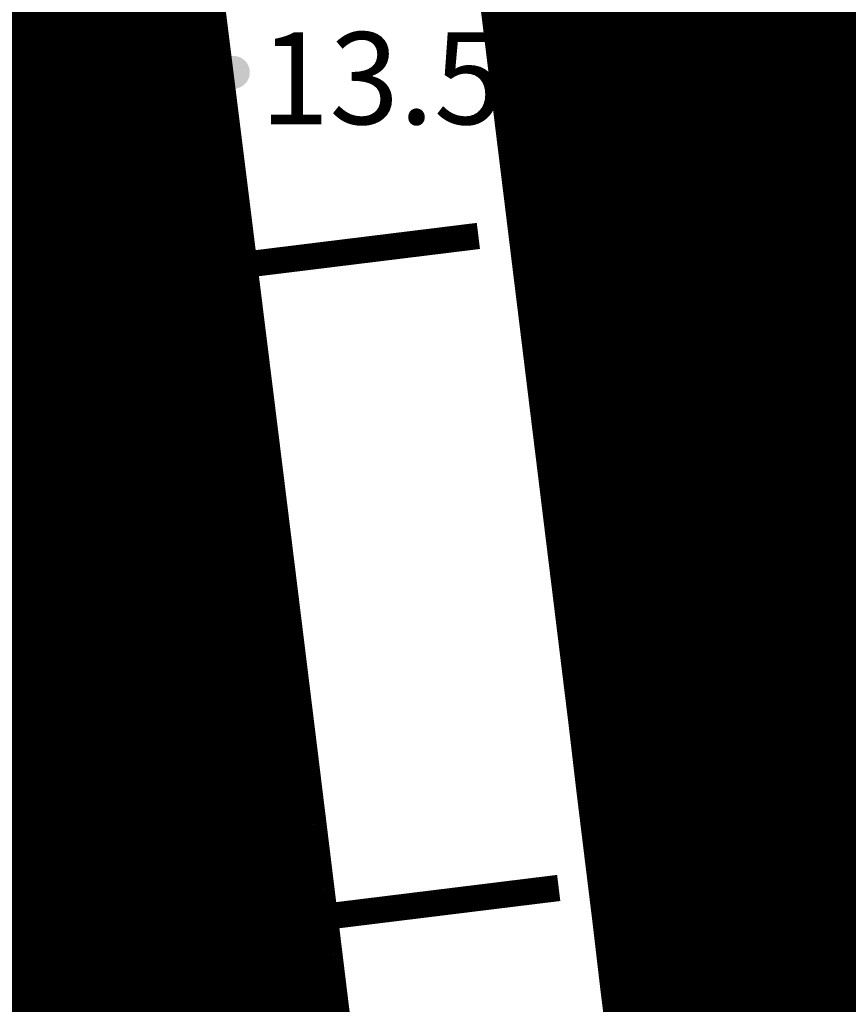
# Model space of a CAD drawing. Extents: x -20 to 178762, y 0 to 197502.
# Drawn here: x 89899 to 89906, y 97708 to 97715 of the extents above; entities that cross this region are included whole.
import ezdxf
from ezdxf.enums import TextEntityAlignment as Align

# ---------------------------------------------------------------- set-up
doc = ezdxf.new("R2010")
doc.units = 0
doc.header["$LTSCALE"] = 1000
doc.header["$MEASUREMENT"] = 0
for name, pattern in [('ACAD_ISO03W100', [30, 12, -18]), ('DASH', [0.35, 0.25, -0.1]), ('DASHEDX2', [1.5, 1, -0.5])]:
    doc.linetypes.add(name, pattern=pattern)
doc.layers.add('DK-用地红线', color=4, linetype='Continuous', lineweight=0)
doc.layers.add('dx', color=252, linetype='Continuous')
doc.layers.add('铁路', color=7, linetype='DASHEDX2')
doc.styles.add('WDXDX', font='txt')
doc.styles.add('WDZDX', font='txt')

# ---------------------------------------------------------------- blocks, each defined once
blk = doc.blocks.new('543')
at = {"color": 0, "linetype": 'Continuous', "lineweight": -3}
for points in [[(-1, 0), (-1, 3), (1, 3), (1, 0)], [(-1.6, 0), (1.6, 0)]]:
    blk.add_lwpolyline(points, dxfattribs=at)
blk = doc.blocks.new('904')
at = {"linetype": 'Continuous'}
blk.add_hatch(color=0, dxfattribs=at).paths.add_polyline_path([(0.25, 0), (0.2478612153434526, 0.03263154805501289), (0.2414814565722671, 0.06470476127563018), (0.2309698831278217, 0.09567085809127245), (0.2165063509461097, 0.125), (0.1983383350728088, 0.1521903572521801), (0.1767766952966369, 0.1767766952966369), (0.1521903572521802, 0.1983383350728088), (0.125, 0.2165063509461096), (0.09567085809127246, 0.2309698831278217), (0.06470476127563024, 0.2414814565722671), (0.03263154805501293, 0.2478612153434526), (1.530757942277972e-17, 0.25), (-0.03263154805501284, 0.2478612153434526), (-0.06470476127563016, 0.2414814565722671), (-0.09567085809127238, 0.2309698831278217), (-0.1249999999999999, 0.2165063509461097), (-0.1521903572521801, 0.1983383350728088), (-0.1767766952966369, 0.1767766952966369), (-0.1983383350728088, 0.1521903572521802), (-0.2165063509461096, 0.1250000000000001), (-0.2309698831278217, 0.09567085809127247), (-0.2414814565722671, 0.06470476127563025), (-0.2478612153434526, 0.032631548055013), (-0.25, 3.061515884555943e-17), (-0.2478612153434526, -0.03263154805501283), (-0.2414814565722671, -0.06470476127563009), (-0.2309698831278217, -0.0956708580912723), (-0.2165063509461097, -0.1249999999999999), (-0.1983383350728088, -0.1521903572521801), (-0.176776695296637, -0.1767766952966368), (-0.1521903572521802, -0.1983383350728087), (-0.1250000000000001, -0.2165063509461096), (-0.09567085809127258, -0.2309698831278216), (-0.06470476127563038, -0.241481456572267), (-0.03263154805501312, -0.2478612153434526), (-4.592273826833915e-17, -0.25), (0.03263154805501282, -0.2478612153434526), (0.06470476127563007, -0.2414814565722671), (0.09567085809127229, -0.2309698831278217), (0.1249999999999998, -0.2165063509461098), (0.15219035725218, -0.1983383350728089), (0.1767766952966368, -0.1767766952966369), (0.1983383350728087, -0.1521903572521802), (0.2165063509461096, -0.1250000000000001), (0.2309698831278216, -0.0956708580912726), (0.241481456572267, -0.06470476127563039), (0.2478612153434526, -0.03263154805501314)])
blk = doc.blocks.new('410101202')
at = {"color": 0, "linetype": 'Continuous', "lineweight": -3, "const_width": 0.4}
blk.add_lwpolyline([(0, -0.6), (0, 3.47)], dxfattribs=at)
blk = doc.blocks.new('dx')
at = {"layer": 'dx', "color": 8, "linetype": 'Continuous', "ltscale": 0.5, "xscale": 0.5, "yscale": 0.5}
for name, p in [('904', (89753.20021169225, 98249.41412981508, 13.53)), ('543', (89758.20521569224, 98242.76117581507))]:
    blk.add_blockref(name, p, dxfattribs=at)
at = {"layer": 'dx', "color": 8, "linetype": 'Continuous', "ltscale": 0.5, "xscale": 0.4999999999999994, "yscale": 0.4999999999999994, "rotation": 277.0241399049298}
for p in [(89753.34299273766, 98247.95704103855), (89753.95443018862, 98242.99456743726)]:
    blk.add_blockref('410101202', p, dxfattribs=at)
at = {"layer": 'dx', "color": 8, "ltscale": 0.5, "style": 'WDXDX'}
blk.add_text('13.53', height=0.7000000000009999, dxfattribs=at).set_placement((89753.40119969225, 98249.36957381509), align=Align.MIDDLE_LEFT)
at = {"layer": 'dx', "color": 8, "ltscale": 0.5, "style": 'WDZDX'}
for s, p in [('宣', (89756.19581669224, 98248.63934881508)), ('杭', (89756.73457369224, 98244.02673981508))]:
    blk.add_text(s, height=1.400000000001, rotation=6.662449836730958, dxfattribs=at).set_placement(p, align=Align.MIDDLE_CENTER)

msp = doc.modelspace()

# ---------------------------------------------------------------- linework, layer by layer
at = {"layer": 'DK-用地红线', "color": 0, "ltscale": 5}
msp.add_lwpolyline([(89905.58981989756, 97707.67423290729, 0.08402417885533102), (89905.46646217603, 97708.66782600201, 0.08402632002308966), (89905.3426843061, 97709.66139226382, 0.0840294475730786), (89905.21847829223, 97710.65494205375, 0.08403173883135377), (89905.09383371558, 97711.64846409179, 0.0840342971021999), (89904.96874210343, 97712.64196022115, 0.08403627240186322), (89904.84319279825, 97713.6354220069, 0.08403845353502845), (89904.71717635734, 97714.62885048002, 0.0840416329956492), (89904.59068379457, 97715.62225609209, 0.0840437420702686), (89904.46370533967, 97716.61562467185, 0.0840458094616151), (89904.33623149105, 97717.60895429805, 0.08404827316914014), (89904.2082521114, 97718.60224810852, 0.08405114800834841), (89904.07975850595, 97719.59550957657, 0.08405322952935809), (89903.9507402531, 97720.58872772777, 0.08405614593913145), (89903.82118891556, 97721.58191100392, 0.08405806515045601), (89903.69109414262, 97722.57504599087, 0.08406062851734925), (89903.5604465611, 97723.56813879298, 0.08406292023411849)], format="xyb", dxfattribs=at)
at = {"layer": 'dx', "linetype": 'ByBlock', "const_width": 0.200000000000003, "elevation": 4.834924921745555, "flags": 128}
msp.add_lwpolyline([(89901.68483521293, 97707.8676100752), (89901.62415292069, 97708.36391407368, 4.6274034118e-05), (89901.62411919904, 97708.36418966239), (89901.56334504395, 97708.86048241975, 4.68750729054e-05), (89901.56331083225, 97708.8607615817), (89901.50244362323, 97709.35704293501, 4.74758026816e-05), (89901.50240891974, 97709.35732566797), (89901.44144746623, 97709.85359545471, 4.80769524586e-05), (89901.44141226858, 97709.85388176098), (89901.3803553798, 97710.35013981404, 4.86779733504e-05), (89901.38031968608, 97710.35042969257), (89901.31916617102, 97710.8466758484, 4.92787993131e-05), (89901.31912997924, 97710.84696929784), (89901.25787864774, 97711.34320338926, 4.98797935595e-05), (89901.2578419557, 97711.34350041031), (89901.19649161713, 97711.83972227163, 5.04808515412e-05), (89901.19645442258, 97711.84002286427), (89901.1350038866, 97712.33623232644, 5.10816798017e-05), (89901.13496618756, 97712.33653648917), (89901.07341426398, 97712.832733385, 5.16827203822e-05), (89901.07337605816, 97712.83304111872), (89901.01172155663, 97713.3292252796, 5.22835083675e-05), (89901.0116828419, 97713.32953658255), (89900.94992457278, 97713.82570783816, 5.28846636023e-05), (89900.9498853467, 97713.8260227122), (89900.88802211941, 97714.32218089387, 5.34856898876e-05), (89900.88798237978, 97714.32249933797), (89900.82601300464, 97714.81864427154, 5.40865224052e-05), (89900.82597274936, 97714.81896628422), (89900.76389603657, 97715.3150977998, 5.46874648531e-05), (89900.76385526313, 97715.31542338143), (89900.70167002325, 97715.81154130526, 5.52884157253e-05)], format="xyb", dxfattribs=at)
at = {"layer": '铁路', "linetype": 'ByBlock'}
for p, q in [((89902.84243036094, 97715.0671995331, 4.834924921745555), (89902.78111696534, 97715.56312258741, 4.834924921745555)), ((89902.84243036094, 97715.0671995331, 4.834924921745555), (89902.78111696534, 97715.56312258741, 4.834924921745555)), ((89902.84243036094, 97715.0671995331, 4.834924921745555), (89902.78111696534, 97715.56312258741, 4.834924921745555)), ((89902.84243036094, 97715.0671995331, 4.834924921745555), (89902.78111696534, 97715.56312258741, 4.834924921745555)), ((89902.84243036094, 97715.0671995331, 4.834924921745555), (89902.78111696534, 97715.56312258741, 4.834924921745555)), ((89902.84243036094, 97715.0671995331, 4.834924921745555), (89902.78111696534, 97715.56312258741, 4.834924921745555)), ((89902.84243036094, 97715.0671995331, 4.834924921745555), (89902.78111696534, 97715.56312258741, 4.834924921745555)), ((89902.84243036094, 97715.0671995331, 4.834924921745555), (89902.78111696534, 97715.56312258741, 4.834924921745555)), ((89902.90364525086, 97714.57126067743, 4.834924921745555), (89902.84243036094, 97715.0671995331, 4.834924921745555)), ((89902.90364525086, 97714.57126067743, 4.834924921745555), (89902.84243036094, 97715.0671995331, 4.834924921745555)), ((89902.90364525086, 97714.57126067743, 4.834924921745555), (89902.84243036094, 97715.0671995331, 4.834924921745555)), ((89902.90364525086, 97714.57126067743, 4.834924921745555), (89902.84243036094, 97715.0671995331, 4.834924921745555)), ((89902.90364525086, 97714.57126067743, 4.834924921745555), (89902.84243036094, 97715.0671995331, 4.834924921745555)), ((89902.90364525086, 97714.57126067743, 4.834924921745555), (89902.84243036094, 97715.0671995331, 4.834924921745555)), ((89902.90364525086, 97714.57126067743, 4.834924921745555), (89902.84243036094, 97715.0671995331, 4.834924921745555)), ((89902.90364525086, 97714.57126067743, 4.834924921745555), (89902.84243036094, 97715.0671995331, 4.834924921745555)), ((89902.96476282351, 97714.07530618606, 4.834924921745555), (89902.90364525086, 97714.57126067743, 4.834924921745555)), ((89902.96476282351, 97714.07530618606, 4.834924921745555), (89902.90364525086, 97714.57126067743, 4.834924921745555)), ((89902.96476282351, 97714.07530618606, 4.834924921745555), (89902.90364525086, 97714.57126067743, 4.834924921745555)), ((89902.96476282351, 97714.07530618606, 4.834924921745555), (89902.90364525086, 97714.57126067743, 4.834924921745555)), ((89902.96476282351, 97714.07530618606, 4.834924921745555), (89902.90364525086, 97714.57126067743, 4.834924921745555)), ((89902.96476282351, 97714.07530618606, 4.834924921745555), (89902.90364525086, 97714.57126067743, 4.834924921745555)), ((89902.96476282351, 97714.07530618606, 4.834924921745555), (89902.90364525086, 97714.57126067743, 4.834924921745555)), ((89902.96476282351, 97714.07530618606, 4.834924921745555), (89902.90364525086, 97714.57126067743, 4.834924921745555)), ((89903.02578426711, 97713.57933622498, 4.834924921745555), (89902.96476282351, 97714.07530618606, 4.834924921745555)), ((89903.02578426711, 97713.57933622498, 4.834924921745555), (89902.96476282351, 97714.07530618606, 4.834924921745555)), ((89903.02578426711, 97713.57933622498, 4.834924921745555), (89902.96476282351, 97714.07530618606, 4.834924921745555)), ((89903.02578426711, 97713.57933622498, 4.834924921745555), (89902.96476282351, 97714.07530618606, 4.834924921745555)), ((89903.02578426711, 97713.57933622498, 4.834924921745555), (89902.96476282351, 97714.07530618606, 4.834924921745555)), ((89903.02578426711, 97713.57933622498, 4.834924921745555), (89902.96476282351, 97714.07530618606, 4.834924921745555)), ((89903.02578426711, 97713.57933622498, 4.834924921745555), (89902.96476282351, 97714.07530618606, 4.834924921745555)), ((89903.02578426711, 97713.57933622498, 4.834924921745555), (89902.96476282351, 97714.07530618606, 4.834924921745555)), ((89903.08671077032, 97713.08335095909, 4.834924921745555), (89903.02578426711, 97713.57933622498, 4.834924921745555)), ((89903.08671077032, 97713.08335095909, 4.834924921745555), (89903.02578426711, 97713.57933622498, 4.834924921745555)), ((89903.08671077032, 97713.08335095909, 4.834924921745555), (89903.02578426711, 97713.57933622498, 4.834924921745555)), ((89903.08671077032, 97713.08335095909, 4.834924921745555), (89903.02578426711, 97713.57933622498, 4.834924921745555)), ((89903.08671077032, 97713.08335095909, 4.834924921745555), (89903.02578426711, 97713.57933622498, 4.834924921745555)), ((89903.08671077032, 97713.08335095909, 4.834924921745555), (89903.02578426711, 97713.57933622498, 4.834924921745555)), ((89903.08671077032, 97713.08335095909, 4.834924921745555), (89903.02578426711, 97713.57933622498, 4.834924921745555)), ((89903.08671077032, 97713.08335095909, 4.834924921745555), (89903.02578426711, 97713.57933622498, 4.834924921745555)), ((89903.1475435221, 97712.58735055277, 4.834924921745555), (89903.08671077032, 97713.08335095909, 4.834924921745555)), ((89903.1475435221, 97712.58735055277, 4.834924921745555), (89903.08671077032, 97713.08335095909, 4.834924921745555)), ((89903.1475435221, 97712.58735055277, 4.834924921745555), (89903.08671077032, 97713.08335095909, 4.834924921745555)), ((89903.1475435221, 97712.58735055277, 4.834924921745555), (89903.08671077032, 97713.08335095909, 4.834924921745555)), ((89903.1475435221, 97712.58735055277, 4.834924921745555), (89903.08671077032, 97713.08335095909, 4.834924921745555)), ((89903.1475435221, 97712.58735055277, 4.834924921745555), (89903.08671077032, 97713.08335095909, 4.834924921745555)), ((89903.1475435221, 97712.58735055277, 4.834924921745555), (89903.08671077032, 97713.08335095909, 4.834924921745555)), ((89903.1475435221, 97712.58735055277, 4.834924921745555), (89903.08671077032, 97713.08335095909, 4.834924921745555)), ((89903.20828371073, 97712.09133517028, 4.834924921745555), (89903.1475435221, 97712.58735055277, 4.834924921745555)), ((89903.20828371073, 97712.09133517028, 4.834924921745555), (89903.1475435221, 97712.58735055277, 4.834924921745555)), ((89903.20828371073, 97712.09133517028, 4.834924921745555), (89903.1475435221, 97712.58735055277, 4.834924921745555)), ((89903.20828371073, 97712.09133517028, 4.834924921745555), (89903.1475435221, 97712.58735055277, 4.834924921745555)), ((89903.20828371073, 97712.09133517028, 4.834924921745555), (89903.1475435221, 97712.58735055277, 4.834924921745555)), ((89903.20828371073, 97712.09133517028, 4.834924921745555), (89903.1475435221, 97712.58735055277, 4.834924921745555)), ((89903.20828371073, 97712.09133517028, 4.834924921745555), (89903.1475435221, 97712.58735055277, 4.834924921745555)), ((89903.20828371073, 97712.09133517028, 4.834924921745555), (89903.1475435221, 97712.58735055277, 4.834924921745555)), ((89903.26893252571, 97711.59530497447, 4.834924921745555), (89903.20828371073, 97712.09133517028, 4.834924921745555)), ((89903.26893252571, 97711.59530497447, 4.834924921745555), (89903.20828371073, 97712.09133517028, 4.834924921745555)), ((89903.26893252571, 97711.59530497447, 4.834924921745555), (89903.20828371073, 97712.09133517028, 4.834924921745555)), ((89903.26893252571, 97711.59530497447, 4.834924921745555), (89903.20828371073, 97712.09133517028, 4.834924921745555)), ((89903.26893252571, 97711.59530497447, 4.834924921745555), (89903.20828371073, 97712.09133517028, 4.834924921745555)), ((89903.26893252571, 97711.59530497447, 4.834924921745555), (89903.20828371073, 97712.09133517028, 4.834924921745555)), ((89903.26893252571, 97711.59530497447, 4.834924921745555), (89903.20828371073, 97712.09133517028, 4.834924921745555)), ((89903.26893252571, 97711.59530497447, 4.834924921745555), (89903.20828371073, 97712.09133517028, 4.834924921745555)), ((89903.32949115541, 97711.09926012724, 4.834924921745555), (89903.26893252571, 97711.59530497447, 4.834924921745555)), ((89903.32949115541, 97711.09926012724, 4.834924921745555), (89903.26893252571, 97711.59530497447, 4.834924921745555)), ((89903.32949115541, 97711.09926012724, 4.834924921745555), (89903.26893252571, 97711.59530497447, 4.834924921745555)), ((89903.32949115541, 97711.09926012724, 4.834924921745555), (89903.26893252571, 97711.59530497447, 4.834924921745555)), ((89903.32949115541, 97711.09926012724, 4.834924921745555), (89903.26893252571, 97711.59530497447, 4.834924921745555)), ((89903.32949115541, 97711.09926012724, 4.834924921745555), (89903.26893252571, 97711.59530497447, 4.834924921745555)), ((89903.32949115541, 97711.09926012724, 4.834924921745555), (89903.26893252571, 97711.59530497447, 4.834924921745555)), ((89903.32949115541, 97711.09926012724, 4.834924921745555), (89903.26893252571, 97711.59530497447, 4.834924921745555)), ((89903.3899607895, 97710.60320079098, 4.834924921745555), (89903.32949115541, 97711.09926012724, 4.834924921745555)), ((89903.3899607895, 97710.60320079098, 4.834924921745555), (89903.32949115541, 97711.09926012724, 4.834924921745555)), ((89903.3899607895, 97710.60320079098, 4.834924921745555), (89903.32949115541, 97711.09926012724, 4.834924921745555)), ((89903.3899607895, 97710.60320079098, 4.834924921745555), (89903.32949115541, 97711.09926012724, 4.834924921745555)), ((89903.3899607895, 97710.60320079098, 4.834924921745555), (89903.32949115541, 97711.09926012724, 4.834924921745555)), ((89903.3899607895, 97710.60320079098, 4.834924921745555), (89903.32949115541, 97711.09926012724, 4.834924921745555)), ((89903.3899607895, 97710.60320079098, 4.834924921745555), (89903.32949115541, 97711.09926012724, 4.834924921745555)), ((89903.3899607895, 97710.60320079098, 4.834924921745555), (89903.32949115541, 97711.09926012724, 4.834924921745555)), ((89903.45034261706, 97710.10712712667, 4.834924921745555), (89903.3899607895, 97710.60320079098, 4.834924921745555)), ((89903.45034261706, 97710.10712712667, 4.834924921745555), (89903.3899607895, 97710.60320079098, 4.834924921745555)), ((89903.45034261706, 97710.10712712667, 4.834924921745555), (89903.3899607895, 97710.60320079098, 4.834924921745555)), ((89903.45034261706, 97710.10712712667, 4.834924921745555), (89903.3899607895, 97710.60320079098, 4.834924921745555)), ((89903.45034261706, 97710.10712712667, 4.834924921745555), (89903.3899607895, 97710.60320079098, 4.834924921745555)), ((89903.45034261706, 97710.10712712667, 4.834924921745555), (89903.3899607895, 97710.60320079098, 4.834924921745555)), ((89903.45034261706, 97710.10712712667, 4.834924921745555), (89903.3899607895, 97710.60320079098, 4.834924921745555)), ((89903.45034261706, 97710.10712712667, 4.834924921745555), (89903.3899607895, 97710.60320079098, 4.834924921745555)), ((89903.5106378271, 97709.61103929444, 4.834924921745555), (89903.45034261706, 97710.10712712667, 4.834924921745555)), ((89903.5106378271, 97709.61103929444, 4.834924921745555), (89903.45034261706, 97710.10712712667, 4.834924921745555)), ((89903.5106378271, 97709.61103929444, 4.834924921745555), (89903.45034261706, 97710.10712712667, 4.834924921745555)), ((89903.5106378271, 97709.61103929444, 4.834924921745555), (89903.45034261706, 97710.10712712667, 4.834924921745555)), ((89903.5106378271, 97709.61103929444, 4.834924921745555), (89903.45034261706, 97710.10712712667, 4.834924921745555)), ((89903.5106378271, 97709.61103929444, 4.834924921745555), (89903.45034261706, 97710.10712712667, 4.834924921745555)), ((89903.5106378271, 97709.61103929444, 4.834924921745555), (89903.45034261706, 97710.10712712667, 4.834924921745555)), ((89903.5106378271, 97709.61103929444, 4.834924921745555), (89903.45034261706, 97710.10712712667, 4.834924921745555)), ((89903.57084760956, 97709.11493745448, 4.834924921745555), (89903.5106378271, 97709.61103929444, 4.834924921745555)), ((89903.57084760956, 97709.11493745448, 4.834924921745555), (89903.5106378271, 97709.61103929444, 4.834924921745555)), ((89903.57084760956, 97709.11493745448, 4.834924921745555), (89903.5106378271, 97709.61103929444, 4.834924921745555)), ((89903.57084760956, 97709.11493745448, 4.834924921745555), (89903.5106378271, 97709.61103929444, 4.834924921745555)), ((89903.57084760956, 97709.11493745448, 4.834924921745555), (89903.5106378271, 97709.61103929444, 4.834924921745555)), ((89903.57084760956, 97709.11493745448, 4.834924921745555), (89903.5106378271, 97709.61103929444, 4.834924921745555)), ((89903.57084760956, 97709.11493745448, 4.834924921745555), (89903.5106378271, 97709.61103929444, 4.834924921745555)), ((89903.57084760956, 97709.11493745448, 4.834924921745555), (89903.5106378271, 97709.61103929444, 4.834924921745555)), ((89903.63097315372, 97708.61882176701, 4.834924921745555), (89903.57084760956, 97709.11493745448, 4.834924921745555)), ((89903.63097315372, 97708.61882176701, 4.834924921745555), (89903.57084760956, 97709.11493745448, 4.834924921745555)), ((89903.63097315372, 97708.61882176701, 4.834924921745555), (89903.57084760956, 97709.11493745448, 4.834924921745555)), ((89903.63097315372, 97708.61882176701, 4.834924921745555), (89903.57084760956, 97709.11493745448, 4.834924921745555)), ((89903.63097315372, 97708.61882176701, 4.834924921745555), (89903.57084760956, 97709.11493745448, 4.834924921745555)), ((89903.63097315372, 97708.61882176701, 4.834924921745555), (89903.57084760956, 97709.11493745448, 4.834924921745555)), ((89903.63097315372, 97708.61882176701, 4.834924921745555), (89903.57084760956, 97709.11493745448, 4.834924921745555)), ((89903.63097315372, 97708.61882176701, 4.834924921745555), (89903.57084760956, 97709.11493745448, 4.834924921745555)), ((89903.69101564883, 97708.12269238789, 4.834924921745555), (89903.63097315372, 97708.61882176701, 4.834924921745555)), ((89903.69101564883, 97708.12269238789, 4.834924921745555), (89903.63097315372, 97708.61882176701, 4.834924921745555)), ((89903.69101564883, 97708.12269238789, 4.834924921745555), (89903.63097315372, 97708.61882176701, 4.834924921745555)), ((89903.69101564883, 97708.12269238789, 4.834924921745555), (89903.63097315372, 97708.61882176701, 4.834924921745555)), ((89903.69101564883, 97708.12269238789, 4.834924921745555), (89903.63097315372, 97708.61882176701, 4.834924921745555)), ((89903.69101564883, 97708.12269238789, 4.834924921745555), (89903.63097315372, 97708.61882176701, 4.834924921745555)), ((89903.69101564883, 97708.12269238789, 4.834924921745555), (89903.63097315372, 97708.61882176701, 4.834924921745555)), ((89903.69101564883, 97708.12269238789, 4.834924921745555), (89903.63097315372, 97708.61882176701, 4.834924921745555)), ((89903.7509762857, 97707.62654947754, 4.834924921745555), (89903.69101564883, 97708.12269238789, 4.834924921745555)), ((89903.7509762857, 97707.62654947754, 4.834924921745555), (89903.69101564883, 97708.12269238789, 4.834924921745555)), ((89903.7509762857, 97707.62654947754, 4.834924921745555), (89903.69101564883, 97708.12269238789, 4.834924921745555)), ((89903.7509762857, 97707.62654947754, 4.834924921745555), (89903.69101564883, 97708.12269238789, 4.834924921745555)), ((89903.7509762857, 97707.62654947754, 4.834924921745555), (89903.69101564883, 97708.12269238789, 4.834924921745555)), ((89903.7509762857, 97707.62654947754, 4.834924921745555), (89903.69101564883, 97708.12269238789, 4.834924921745555)), ((89903.7509762857, 97707.62654947754, 4.834924921745555), (89903.69101564883, 97708.12269238789, 4.834924921745555)), ((89903.7509762857, 97707.62654947754, 4.834924921745555), (89903.69101564883, 97708.12269238789, 4.834924921745555))]:
    msp.add_line(p, q, dxfattribs=at)
at = {"layer": '铁路', "color": 8, "linetype": 'ACAD_ISO03W100', "ltscale": 0.0005, "const_width": 3.000000000000045, "elevation": 4.834924921745555, "flags": 128}
for points in [[(89930.71975266747, 97487.5808302372), (89930.65883511072, 97488.07710541257), (89930.59807608923, 97488.57340002187), (89930.53747216289, 97489.06971359387), (89930.47701989092, 97489.5660456605), (89930.41671583173, 97490.06239575801), (89930.3565565437, 97490.55876342261), (89930.29653858527, 97491.0551481956), (89930.23665851381, 97491.55154962112), (89930.17691288641, 97492.04796724652), (89930.11729826027, 97492.5444006202), (89930.05781119192, 97493.04084929632), (89929.99844823743, 97493.53731282803), (89929.9392059531, 97494.03379077431), (89929.88008089416, 97494.53028269325), (89929.82106961627, 97495.02678814936), (89929.76216867434, 97495.52330670644), (89929.70337462336, 97496.01983793323), (89929.64468401742, 97496.51638139717), (89929.58609341105, 97497.0129366711), (89929.52759935841, 97497.50950332919), (89929.46919841276, 97498.00608094469), (89929.41088712806, 97498.50266909767), (89929.35266205743, 97498.9992673662), (89929.2945197539, 97499.4958753326), (89929.23645677039, 97499.9924925787), (89929.17846965979, 97500.48911869006), (89929.1205549743, 97500.9857532532), (89929.06270926652, 97501.4823958541), (89929.00492908855, 97501.97904608348), (89928.94721099208, 97502.47570353196), (89928.88955152927, 97502.9723677913), (89928.83194725169, 97503.4690384543), (89928.77439471106, 97503.96571511417), (89928.71689045863, 97504.462397368), (89928.65943104585, 97504.95908481028), (89928.60201302383, 97505.4557770386), (89928.54463294381, 97505.95247365387), (89928.48728735672, 97506.44917425013), (89928.4299728134, 97506.94587843154), (89928.37268586489, 97507.4425857952), (89928.31542306204, 97507.93929594356), (89928.25818095556, 97508.43600847705), (89928.20095609581, 97508.93272299888), (89928.14374503393, 97509.42943910911), (89928.08654432022, 97509.92615641144), (89928.02935050539, 97510.42287450722), (89927.97216013997, 97510.91959300163), (89909.19162276486, 97674.03684526142), (89909.13443277542, 97674.53356379818), (89909.07724159198, 97675.03028219803), (89909.02004802033, 97675.52700032225), (89908.96285086672, 97676.0237180348), (89908.90564893681, 97676.52043519697), (89908.84844103677, 97677.01715167135), (89908.79122597266, 97677.51386732058), (89908.7340025504, 97678.01058200774), (89908.67676957579, 97678.50729559315), (89908.61952585509, 97679.0040079422), (89908.56227019409, 97679.5007189134), (89908.50500139904, 97679.99742837068), (89908.44771827589, 97680.49413617584), (89908.3904196307, 97680.99084219143), (89908.33310426916, 97681.48754627696), (89908.2757709981, 97681.98424829669), (89908.2184186228, 97682.48094811015), (89908.16104594996, 97682.97764557996), (89908.10365178529, 97683.47434056638), (89908.046234935, 97683.97103293113), (89907.9887942055, 97684.46772253451), (89907.93132840269, 97684.96440923867), (89907.87383633299, 97685.46109290204), (89907.8163168024, 97685.95777338637), (89907.75876861747, 97686.45445055146), (89907.7011905839, 97686.95112425763), (89907.64358150864, 97687.44779436332), (89907.58594019775, 97687.94446073016), (89907.52826545741, 97688.44112321529), (89907.47055609408, 97688.93778167895), (89907.41281091413, 97689.43443597815), (89907.35502872418, 97689.9310859743), (89907.29720833054, 97690.4277315242), (89907.23934853956, 97690.92437248598), (89907.1814481581, 97691.42100871616), (89907.12350599254, 97691.91764007368), (89907.06552084943, 97692.41426641557), (89907.00749153536, 97692.9108875974), (89906.94941685713, 97693.40750347634), (89906.8912956214, 97693.90411390933), (89906.83312663523, 97694.40071875161), (89906.77490870474, 97694.89731785786), (89906.71664063723, 97695.39391108377), (89906.65832123958, 97695.89049828354), (89906.59994931874, 97696.38707931283), (89906.54152368134, 97696.88365402543), (89906.4830431348, 97697.3802222732), (89906.42450648572, 97697.87678391142), (89906.36591254143, 97698.37333879193), (89906.30726010932, 97698.86988676716), (89906.2485479963, 97699.36642769045), (89906.1897750099, 97699.86296141084), (89906.13093995694, 97700.35948778076), (89906.0720416451, 97700.85600665076), (89906.0130788819, 97701.3525178718), (89905.95405047465, 97701.84902129213), (89905.89495523105, 97702.3455167626), (89905.83579195861, 97702.84200413061), (89905.77655946495, 97703.33848324564), (89905.71725655762, 97703.83495395415), (89905.65788204459, 97704.33141610472), (89905.59843473381, 97704.82786954277), (89905.53891343292, 97705.32431411555), (89905.4793169499, 97705.8207496703), (89905.41964409305, 97706.31717604879), (89905.35989367015, 97706.81359309725), (89905.30006448974, 97707.31000066064), (89905.24015535988, 97707.80639858109), (89905.18016508847, 97708.30278670172), (89905.12009248487, 97708.79916486653), (89905.05993635644, 97709.29553291485), (89904.99969551236, 97709.79189068878), (89904.93936876128, 97710.28823802959), (89904.87895491146, 97710.78457477658), (89904.81845277202, 97711.28090076822), (89904.75786115197, 97711.7772158447), (89904.69717885961, 97712.27351984316), (89904.63640470465, 97712.76981260053), (89904.5755374956, 97713.26609395475), (89904.51457604213, 97713.76236374058), (89904.4535191532, 97714.25862179403), (89904.39236563815, 97714.75486794938), (89904.33111430667, 97715.25110204039), (89904.26976396813, 97715.74732390126), (89904.2083134322, 97716.24353336392), (89904.14676150866, 97716.73973026114), (89904.08510700715, 97717.2359144216), (89904.02334873783, 97717.73208567715), (89903.96148551063, 97718.22824385745), (89903.89951613538, 97718.72438879193), (89903.83743942273, 97719.22052030748), (89903.77525418287, 97719.71663823182), (89903.71295922596, 97720.21274239209), (89903.65055336276, 97720.70883261281), (89903.58803540395, 97721.20490871934), (89903.52540416009, 97721.70097053607), (89903.46265844212, 97722.19701788707), (89903.39979706076, 97722.69305059296), (89903.33681882755, 97723.189068476), (89903.2737225534, 97723.68507135811), (89903.2105070494, 97724.18105905926), (89903.14717112744, 97724.67703139638), (89903.08371359874, 97725.17298818972), (89903.02013327501, 97725.66892925532), (89902.95642896791, 97726.16485441115), (89902.89259948934, 97726.66076347233), (89902.82864365156, 97727.15665625212), (89902.76456026657, 97727.65253256656), (89902.70034814664, 97728.14839222521), (89902.63600610383, 97728.64423504377), (89902.57153295119, 97729.14006083069), (89902.50692750154, 97729.63586939743), (89902.44218856675, 97730.13166055082), (89902.37731496054, 97730.6274341031), (89902.3123054959, 97731.12318985687), (89902.2471589858, 97731.61892762074), (89902.18187424363, 97732.11464719915), (89902.1164500828, 97732.61034839651), (89902.05088531712, 97733.10603101671), (89901.98517876049, 97733.60169486153), (89901.91932922645, 97734.09733973154), (89901.85333552935, 97734.59296542701), (89901.78719648338, 97735.08857174774), (89901.72091090257, 97735.5841584906), (89901.6544776021, 97736.07972545357), (89901.58789539596, 97736.57527243224), (89901.52116309958, 97737.07079922075), (89901.45427952764, 97737.56630561421), (89901.38724349535, 97738.06179140446), (89901.32005381808, 97738.55725638298), (89901.25270931123, 97739.05270034148), (89901.18520879062, 97739.54812306675), (89901.117551072, 97740.04352435067), (89901.04973497108, 97740.53890397713), (89900.98175930452, 97741.03426173286), (89900.9136228884, 97741.52959740366), (89900.84532453926, 97742.02491077255), (89900.77686307361, 97742.52020162248), (89900.70823730883, 97743.0154697333), (89900.63944606142, 97743.51071488696), (89900.57048814907, 97744.00593686095), (89900.50136238885, 97744.50113543405), (89900.4320675986, 97744.99631038278), (89900.36260259611, 97745.49146148122), (89900.2929661994, 97745.98658850585), (89900.22315722646, 97746.48169122719), (89900.1531744957, 97746.97676941752), (89900.08301682601, 97747.47182284766), (89900.01268303592, 97747.96685128668), (89899.94217194465, 97748.46185450179), (89899.87148237108, 97748.95683226101), (89899.80061313458, 97749.45178432787), (89899.72956305543, 97749.9467104671), (89899.65833095253, 97750.44161044086), (89899.58691564653, 97750.93648401255), (89899.51531595757, 97751.43133093954), (89899.44353070599, 97751.92615098206), (89899.3715587125, 97752.42094389792), (89899.29939879802, 97752.9157094422), (89899.22704978396, 97753.41044736996), (89899.15451049124, 97753.90515743395), (89899.08177974171, 97754.39983938688), (89899.00885635702, 97754.89449298006), (89898.93573915958, 97755.38911796166), (89898.86242697126, 97755.8837140797), (89898.78891861482, 97756.37828107993), (89898.71521291306, 97756.87281870903), (89898.64130868875, 97757.36732670903), (89898.56720476555, 97757.86180482284), (89898.49289996664, 97758.35625279161), (89898.41839311577, 97758.85067035313), (89898.3436830373, 97759.34505724718), (89898.26876855506, 97759.83941320822), (89898.19364849385, 97760.33373797324), (89898.11832167843, 97760.82803127442), (89898.04278693354, 97761.32229284315), (89897.96704308514, 97761.81652241065), (89897.89108895836, 97762.31071970645), (89897.81492337905, 97762.80488445667), (89897.73854517334, 97763.299016388), (89897.66195316773, 97763.79311522526), (89897.58514618891, 97764.28718069085), (89897.50812306386, 97764.78121250597), (89897.4308826198, 97765.27521038971), (89897.35342368408, 97765.7691740622), (89897.27574508489, 97766.26310323853), (89897.19784565002, 97766.75699763362), (89897.11972420797, 97767.25085696166), (89897.04137958755, 97767.74468093482), (89896.96281061786, 97768.23846926204), (89896.88401612779, 97768.73222165376), (89896.80499494736, 97769.22593781601), (89896.72574590638, 97769.71961745461), (89896.64626783499, 97770.21326027245), (89896.56655956377, 97770.70686597146), (89896.48661992383, 97771.20043425461), (89896.40644774621, 97771.6939648173), (89896.3260418622, 97772.18745735967), (89896.24540110392, 97772.68091157619), (89896.16452430356, 97773.17432716014), (89896.08341029339, 97773.66770380356), (89896.00205790649, 97774.1610411973), (89895.92046597601, 97774.65433903033), (89895.83863333522, 97775.14759698922), (89895.75655881816, 97775.6408147592), (89895.67424125936, 97776.13399202366), (89895.59167949273, 97776.62712846542), (89895.50887235385, 97777.12022376226), (89895.42581867767, 97777.61327759479), (89895.34251729948, 97778.10628963834), (89895.25896705594, 97778.59925956841), (89895.17516678321, 97779.09218705673), (89895.09111531783, 97779.58507177499), (89895.00681149686, 97780.07791339303), (89894.92225415815, 97780.57071157785), (89894.83744213947, 97781.06346599518), (89894.75237427899, 97781.55617630928), (89894.6670494152, 97782.0488421811), (89894.58146638727, 97782.54146327257), (89894.49562403462, 97783.03403924145), (89894.40952119729, 97783.52656974409), (89894.32315671502, 97784.01905443406), (89894.23652942904, 97784.51149296577), (89894.14963817978, 97785.00388498911), (89894.06248180906, 97785.49623015337), (89893.97505915866, 97785.98852810568), (89893.88736907099, 97786.48077849201), (89893.79941038848, 97786.97298095343), (89893.71118195428, 97787.46513513463), (89893.62268261227, 97787.95724067141), (89893.53391120624, 97788.44929720383), (89893.44486658051, 97788.94130436642), (89893.35554758007, 97789.43326179353), (89893.26595305017, 97789.92516911642), (89893.17608183659, 97790.41702596346), (89893.08593278573, 97790.90883196311), (89892.99550474377, 97791.40058674321), (89892.90479655829, 97791.89228992337), (89892.81380707679, 97792.38394112878), (89892.72253514726, 97792.87553997712), (89892.63097961806, 97793.3670860869), (89892.53913933848, 97793.85857907408), (89892.44701315787, 97794.35001855112), (89892.35459992613, 97794.84140413065), (89892.26189849382, 97795.33273542106), (89892.16890771186, 97795.82401203075), (89892.07562643162, 97796.31523356432), (89891.98205350495, 97796.80639962594), (89891.88818778461, 97797.29750981662), (89891.79402812326, 97797.7885637349), (89891.69957337424, 97798.27956097847), (89891.60482239201, 97798.77050114126), (89891.50977403054, 97799.26138381673), (89891.41442714524, 97799.75220859611), (89891.31878059119, 97800.24297506716), (89891.22283322498, 97800.733682816), (89891.1265839028, 97801.22433142728), (89891.03003148203, 97801.71492048416), (89890.62768826951, 97803.74215547305, 0.02685463276455797), (89869.30666354777, 97886.92609703765)], [(89924.70816454527, 97495.55537096526), (89924.65093968558, 97496.05208548663), (89924.59372862377, 97496.54880159593), (89924.53652791004, 97497.0455188992), (89924.47933409523, 97497.54223699502), (89924.42214372978, 97498.03895548987), (89904.62968482901, 97669.94519261453), (89904.57249483961, 97670.44191115178), (89904.51530365601, 97670.93862955073), (89904.45811008438, 97671.4353476759), (89904.40091293072, 97671.93206538801), (89904.34371100094, 97672.42878255107), (89904.28650310093, 97672.925499025), (89904.2292880367, 97673.42221467469), (89904.17206461432, 97673.91892936137), (89904.1148316398, 97674.41564294724), (89904.05758791915, 97674.91235529537), (89904.0003322582, 97675.40906626657), (89903.94306346307, 97675.90577572388), (89903.88578033992, 97676.40248352953), (89903.8284816946, 97676.89918954465), (89903.77116633323, 97677.39589363008), (89903.71383306204, 97677.89259564987), (89903.65648068684, 97678.38929546381), (89903.59910801388, 97678.88599293362), (89903.54171384918, 97679.38268791955), (89903.48429699903, 97679.87938028474), (89903.42685626955, 97680.37606988857), (89903.36939046683, 97680.87275659182), (89903.31189839702, 97681.36944025615), (89903.2543788666, 97681.86612074052), (89903.19683068151, 97682.3627979056), (89903.13925264808, 97682.85947161127), (89903.08164357269, 97683.35614171742), (89903.02400226181, 97683.85280808285), (89902.9663275214, 97684.34947056844), (89902.9086181581, 97684.84612903165), (89902.85087297819, 97685.34278333231), (89902.79309078821, 97685.83943332743), (89902.7352703946, 97686.33607887736), (89902.67741060356, 97686.83271983916), (89902.61951022214, 97687.32935606981), (89902.56156805658, 97687.8259874273), (89902.5035829135, 97688.3226137692), (89902.44555359942, 97688.81923495104), (89902.3874789213, 97689.31585083045), (89902.32935768558, 97689.81246126299), (89902.27118869932, 97690.3090661048), (89902.21297076874, 97690.80566521152), (89902.15470270143, 97691.30225843698), (89902.09638330372, 97691.7988456372), (89902.03801138289, 97692.29542666598), (89901.97958574543, 97692.79200137855), (89901.9211051988, 97693.28856962732), (89901.8625685499, 97693.78513126551), (89901.80397460541, 97694.2816861456), (89901.74532217336, 97694.77823412082), (89901.68661006038, 97695.27477504313), (89901.6278370739, 97695.77130876401), (89901.56900202097, 97696.26783513436), (89901.51010370927, 97696.7643540044), (89901.45114094592, 97697.26086522546), (89901.39211253883, 97697.7573686457), (89901.33301729534, 97698.25386411625), (89901.27385402276, 97698.75035148376), (89901.214621529, 97699.24683059934), (89901.15531862178, 97699.74330130733), (89901.09594410873, 97700.23976345835), (89901.03649679784, 97700.73621689688), (89900.97697549696, 97701.23266146964), (89900.91737901408, 97701.72909702301), (89900.85770615705, 97702.2255234024), (89900.7979557343, 97702.72194045087), (89900.73812655381, 97703.21834801428), (89900.67821742393, 97703.71474593475), (89900.61822715278, 97704.21113405583), (89900.55815454887, 97704.70751222016), (89900.49799842047, 97705.20388026848), (89900.43775757652, 97705.70023804196), (89900.37743082529, 97706.19658538372), (89900.31701697572, 97706.69292212931), (89900.25651483616, 97707.18924812185), (89900.195923216, 97707.68556319836), (89900.13524092376, 97708.18186719679), (89900.07446676868, 97708.67815995414), (89900.01359955965, 97709.17444130746), (89899.95263810616, 97709.67071109421), (89899.89158121734, 97710.16696914723), (89899.83042770231, 97710.66321530307), (89899.76917637081, 97711.15944939452), (89899.70782603225, 97711.65567125585), (89899.64637549626, 97712.15188071803), (89899.58482357269, 97712.64807761386), (89899.52316907118, 97713.14426177475), (89899.46141080209, 97713.64043303036), (89899.39954757481, 97714.13659121201), (89899.33757819964, 97714.63273614559), (89899.27550148687, 97715.12886766116), (89899.21331624703, 97715.624985585), (89899.15102129013, 97716.12108974573), (89899.08861542691, 97716.61717996647), (89899.02609746807, 97717.1132560725), (89898.96346622409, 97717.60931788973), (89898.90072050614, 97718.10536524023), (89898.83785912488, 97718.60139794616), (89898.7748808917, 97719.09741583005), (89898.71178461751, 97719.59341871225), (89898.64856911384, 97720.08940641243), (89898.58523319173, 97720.58537874954), (89898.52177566288, 97721.08133554285), (89898.45819533906, 97721.57727660942), (89898.39449103197, 97722.07320176433), (89898.33066155351, 97722.56911082595), (89898.26670571575, 97723.0650036062), (89898.20262233056, 97723.56087991929), (89898.13841021065, 97724.05673957936), (89898.07406816797, 97724.55258239692), (89898.00959501548, 97725.04840818432), (89897.94498956553, 97725.54421675015), (89897.88025063081, 97726.0400079049), (89897.81537702486, 97726.53578145626), (89897.75036755999, 97727.0315372096), (89897.68522104985, 97727.52727497395), (89897.61993630769, 97728.02299455232), (89897.55451214686, 97728.51869575014), (89897.48894738127, 97729.01437837038), (89897.42324082454, 97729.5100422147), (89897.35739129061, 97730.0056870852), (89897.29139759348, 97730.50131278067), (89897.22525854736, 97730.99691910087), (89897.15897296678, 97731.49250584374), (89897.09253966616, 97731.98807280722), (89897.02595746008, 97732.4836197854), (89896.95922516385, 97732.97914657484), (89896.89234159184, 97733.47465296833), (89896.8253055594, 97733.97013875814), (89896.75811588226, 97734.4656037366), (89896.6907713754, 97734.96104769467), (89896.62327085479, 97735.45647042136), (89896.55561313615, 97735.95187170383), (89896.48779703525, 97736.44725132982), (89896.41982136872, 97736.94260908649), (89896.35168495245, 97737.4379447564), (89896.28338660327, 97737.93325812664), (89896.21492513796, 97738.42854897522), (89896.14629937286, 97738.92381708696), (89896.07750812557, 97739.4190622397), (89896.00855021321, 97739.91428421412), (89895.93942445301, 97740.40948278767), (89895.87012966274, 97740.90465773593), (89895.80066466026, 97741.39980883435), (89895.73102826347, 97741.89493585903), (89895.66121929052, 97742.3900385804), (89895.59123655973, 97742.88511677069), (89895.52107889016, 97743.38017020085), (89895.45074510013, 97743.87519864035), (89895.38023400871, 97744.37020185495), (89895.30954443509, 97744.86517961376), (89895.23867519895, 97745.36013168101), (89895.16762511947, 97745.85505782075), (89895.09639301678, 97746.34995779497), (89895.02497771078, 97746.84483136526), (89894.95337802162, 97747.3396782932), (89894.88159277005, 97747.83449833615), (89894.8096207768, 97748.32929125156), (89894.7374608624, 97748.82405679535), (89894.6651118481, 97749.31879472405), (89894.59257255544, 97749.81350478713), (89894.51984180587, 97750.30818674098), (89894.44691842142, 97750.80284033374), (89894.37380122373, 97751.29746531537), (89894.3004890355, 97751.79206143333), (89894.22698067909, 97752.28662843356), (89894.15327497719, 97752.78116606266), (89894.07937075291, 97753.27567406313), (89894.00526682968, 97753.7701521765), (89893.93096203079, 97754.26460014525), (89893.85645518004, 97754.7590177068), (89893.78174510135, 97755.25340460036), (89893.7068306192, 97755.74776056185), (89893.63171055788, 97756.2420853269), (89893.55638374259, 97756.73637862715), (89893.48084899786, 97757.23064019631), (89893.40510514934, 97757.72486976474), (89893.32915102245, 97758.21906706007), (89893.25298544313, 97758.71323181032), (89893.17660723742, 97759.2073637421), (89893.1000152319, 97759.7014625789), (89893.02320825317, 97760.19552804356), (89892.946185128, 97760.68955985915), (89892.86894468381, 97761.18355774334), (89892.79148574824, 97761.67752141492), (89892.71380714903, 97762.17145059214), (89892.63590771418, 97762.6653449873), (89892.55778627215, 97763.15920431487), (89892.47944165178, 97763.6530282885), (89892.40087268193, 97764.14681661571), (89892.32207819207, 97764.64056900692), (89892.24305701148, 97765.13428516922), (89892.16380797044, 97765.6279648078), (89892.08432989915, 97766.12160762562), (89892.00462162803, 97766.61521332467), (89891.92468198799, 97767.10878160775), (89891.84450981021, 97767.6023121709), (89891.76410392647, 97768.09580471327), (89891.68346316807, 97768.58925892941), (89891.60258636769, 97769.08267451327), (89891.5214723575, 97769.5760511572), (89891.44011997053, 97770.06938855142), (89891.35852804017, 97770.56268638352), (89891.27669539939, 97771.05594434237), (89891.19462088245, 97771.54916211286), (89891.11230332353, 97772.0423393773), (89891.02974155701, 97772.53547581815), (89890.946934418, 97773.02857111591), (89890.8638807417, 97773.52162494841), (89890.78057936375, 97774.01463699243), (89890.69702912023, 97774.50760692208), (89890.61322884735, 97775.00053440993), (89890.5291773821, 97775.49341912816), (89890.44487356124, 97775.9862607462), (89890.36031622242, 97776.479058931), (89890.27550420366, 97776.97181334933), (89890.19043634314, 97777.4645236629), (89890.10511147924, 97777.95718953472), (89890.01952845146, 97778.44981062667), (89889.933686099, 97778.94238659511), (89889.84758326135, 97779.43491709683), (89889.76121877931, 97779.92740178677), (89889.67459149307, 97780.41984031895), (89889.58770024407, 97780.91223234228), (89889.50054387344, 97781.4045775075), (89889.41312122295, 97781.89687545887), (89889.32543113526, 97782.38912584519), (89889.23747245286, 97782.88132830802), (89889.1492440187, 97783.37348248828), (89889.06074467645, 97783.8655880255), (89888.97197327022, 97784.35764455794), (89888.88292864467, 97784.8496517205), (89888.79360964424, 97785.34160914761), (89888.70401511446, 97785.83351647005), (89888.61414390086, 97786.3253733171), (89888.52399484988, 97786.8171793172), (89888.43356680796, 97787.30893409593), (89888.34285862258, 97787.80063727753), (89888.25186914095, 97788.29228848199), (89888.16059721122, 97788.78388733072), (89888.06904168217, 97789.27543344053), (89887.97720140271, 97789.76692642814), (89887.88507522194, 97790.25836590474), (89887.79266199029, 97790.74975148386), (89887.69996055806, 97791.24108277472), (89887.60696977601, 97791.73235938439), (89887.51368849578, 97792.2235809184), (89887.42011556926, 97792.71474697962), (89887.32624984888, 97793.20585716935), (89887.23209018733, 97793.69691108805), (89887.13763543864, 97794.18790833208), (89887.04288445626, 97794.67884849488), (89886.9478360949, 97795.16973117039), (89886.85248920943, 97795.66055594975), (89886.75684265536, 97796.15132241987), (89886.66089528904, 97796.64203016968), (89886.56464596685, 97797.13267878091), (89886.46809354634, 97797.62326783733), (89886.0657503333, 97799.65050282764, 0.02757302590864702), (89864.05262176358, 97885.02485932197)]]:
    msp.add_lwpolyline(points, format="xyb", dxfattribs=at)

# ---------------------------------------------------------------- block references
at = {"layer": 'dx', "linetype": 'DASH'}
msp.add_blockref('dx', (147.6930993077549, -534.3348448150791), dxfattribs=at)

doc.saveas('drawing.dxf')
